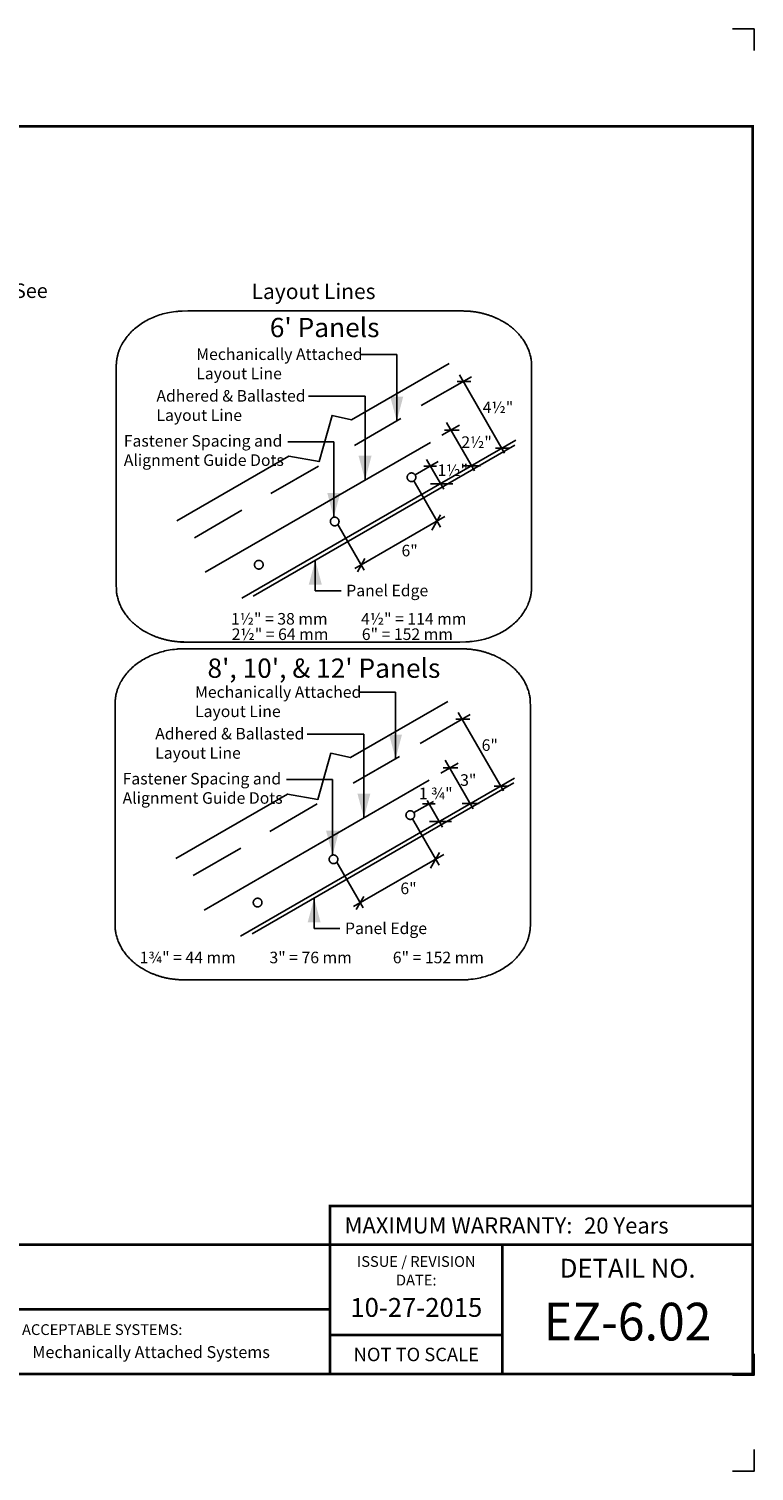
# Model space of a CAD drawing. Extents: x -10.3 to 9.7, y -5 to 11.8.
# Drawn here: x 1.3 to 9.7, y -5 to 11.8 of the extents above; entities that cross this region are included whole.
import ezdxf
from ezdxf.enums import TextEntityAlignment as Align

# ---------------------------------------------------------------- set-up
doc = ezdxf.new("R2010")
doc.units = 0
doc.header["$LTSCALE"] = 0.2
doc.header["$MEASUREMENT"] = 0
doc.layers.get('0').update_dxf_attribs({"linetype": 'CONTINUOUS'})
doc.layers.get('Defpoints').update_dxf_attribs({"linetype": 'CONTINUOUS'})
for name, color, linetype in [('FSBP-TTLB', 7, 'CONTINUOUS'), ('FSBP-TTLB-BORDER', 7, 'CONTINUOUS'), ('FSBP-TTLB-TEXT', 7, 'CONTINUOUS'), ('GRID', 7, 'CONTINUOUS'), ('NONE', 7, 'CONTINUOUS')]:
    doc.layers.add(name, color=color, linetype=linetype)
doc.styles.add('ARIAL', font='arial.ttf')
doc.styles.add('ARIAL-B', font='arialbd.ttf')
doc.styles.add('ARIAL_BOLD', font='txt')
doc.styles.add('ARIAL_NAR', font='ARIALN.TTF')

# ---------------------------------------------------------------- blocks, each defined once
blk = doc.blocks.new('A$C76313A3A')
at = {"layer": 'Defpoints', "linetype": 'Continuous', "ltscale": 1.75}
for points in [[(10.0156, 8.2558), (10.0156, 8.3808), (9.8906, 8.3808)], [(10.0156, 0.125), (10.0156, 0), (9.8906, 0)]]:
    blk.add_lwpolyline(points, dxfattribs=at)
at = {"layer": 'Defpoints', "color": 1}
blk.add_lwpolyline([(10.0156, 0.6826), (10.0156, 0.5576), (9.8906, 0.5576)], dxfattribs=at)
at = {"layer": 'FSBP-TTLB', "const_width": 0.0156}
blk.add_lwpolyline([(7.553, 1.3154), (10.0078, 1.3154), (10.0078, 1.541), (7.553, 1.541)], close=True, dxfattribs=at)
for points in [[(0.0078, 1.3154), (0.0078, 0.5654), (10.0078, 0.5654), (10.0078, 1.3154), (0.0078, 1.3154)], [(7.553, 1.3154), (7.553, 0.5654)], [(8.5534, 1.3154), (8.5534, 0.5654)], [(10.0078, 1.3154), (10.0078, 0.5654)], [(2.4204, 0.9404), (7.553, 0.9404)], [(7.553, 0.791), (8.5534, 0.791)]]:
    blk.add_lwpolyline(points, dxfattribs=at)
at = {"layer": 'FSBP-TTLB-BORDER', "const_width": 0.0156}
blk.add_lwpolyline([(10.0078, 1.3154), (10.0078, 7.8154), (0.0078, 7.8154), (0.0078, 1.3154)], dxfattribs=at)
at = {"layer": 'FSBP-TTLB-TEXT', "style": 'ARIAL_NAR'}
blk.add_text('MAXIMUM WARRANTY:', height=0.09375, dxfattribs=at).set_placement((8.9604, 1.4282), align=Align.MIDDLE_RIGHT)
at = {"layer": 'FSBP-TTLB-TEXT', "style": 'ARIAL'}
for s, height, p in [('ISSUE / REVISION', 0.0625, (8.0532, 1.2185)), ('DETAIL NO.', 0.10938, (9.2812, 1.1792)), ('DATE:', 0.0625, (8.0532, 1.1104)), ('NOT TO SCALE', 0.078125, (8.0532, 0.6782))]:
    blk.add_text(s, height=height, dxfattribs=at).set_placement(p, align=Align.MIDDLE_CENTER)
blk.add_text('ACCEPTABLE SYSTEMS:', height=0.0625, dxfattribs=at).set_placement((5.7634, 0.8225), align=Align.MIDDLE_LEFT)
at = {"layer": 'FSBP-TTLB-TEXT'}
for tag, height, style, p in [('MAXIMUM_WARRANTY', 0.0938, 'ARIAL_BOLD', (9.0277, 1.4274)), ('ACCPT_SYSTEMS_LINE_1', 0.069, 'ARIAL', (5.397, 0.6905))]:
    blk.add_attdef(tag, text='', height=height, dxfattribs=dict(at, style=style)).set_placement(p, align=Align.MIDDLE_LEFT)
for tag, style, p in [('DETAIL_DESCP_LINE_1', 'ARIAL_BOLD', (4.9867, 1.1279)), ('ISSUE_REV_DATE', 'ARIAL', (8.0532, 0.9513))]:
    blk.add_attdef(tag, text='', height=0.1094, dxfattribs=dict(at, style=style)).set_placement(p, align=Align.MIDDLE_CENTER)
at = {"layer": 'FSBP-TTLB-TEXT', "style": 'ARIAL', "width": 0.9375}
blk.add_attdef('DETAIL_NUMBER', text='', height=0.2188, dxfattribs=at).set_placement((9.2806, 0.8688), align=Align.MIDDLE_CENTER)
blk = doc.blocks.new('GROUP-2')
at = {"layer": 'NONE', "color": 170, "linetype": 'Continuous'}
for points in [[(2.7709, 2.0721), (2.7768, 2.0721), (2.7872, 2.0781), (2.7932, 2.0884), (2.7932, 2.1004), (2.7872, 2.1108), (2.7768, 2.1168), (2.7649, 2.1168), (2.7545, 2.1108), (2.7485, 2.1004), (2.7485, 2.0884), (2.7545, 2.0781), (2.7649, 2.0721), (2.7709, 2.0721)], [(2.3743, 1.8438), (2.3803, 1.8438), (2.3906, 1.8498), (2.3966, 1.8602), (2.3966, 1.8722), (2.3906, 1.8825), (2.3803, 1.8885), (2.3683, 1.8885), (2.3579, 1.8825), (2.3519, 1.8722), (2.3519, 1.8602), (2.3579, 1.8498), (2.3683, 1.8438), (2.3743, 1.8438)], [(1.9825, 1.6203), (1.9884, 1.6203), (1.9988, 1.6263), (2.0048, 1.6367), (2.0048, 1.6487), (1.9988, 1.659), (1.9884, 1.665), (1.9765, 1.665), (1.9661, 1.659), (1.9601, 1.6487), (1.9601, 1.6367), (1.9661, 1.6263), (1.9765, 1.6203), (1.9825, 1.6203)]]:
    blk.add_open_spline(points, degree=2, dxfattribs=at)
blk = doc.blocks.new('GROUP-3')
at = {"layer": 'NONE', "color": 170, "linetype": 'Continuous'}
for p, q in [((2.8215, 2.4644), (3.0807, 2.614)), ((2.4762, 2.2592), (2.7154, 2.3973)), ((2.0449, 2.0102), (2.2907, 2.1522)), ((1.6501, 1.7823), (1.8955, 1.924))]:
    blk.add_line(p, q, dxfattribs=at)
blk = doc.blocks.new('GROUP-5')
at = {"layer": 'NONE', "color": 170, "linetype": 'Continuous'}
for points in [[(2.777, 3.817), (2.783, 3.817), (2.7933, 3.823), (2.7993, 3.8334), (2.7993, 3.8453), (2.7933, 3.8557), (2.783, 3.8617), (2.771, 3.8617), (2.7606, 3.8557), (2.7546, 3.8453), (2.7546, 3.8334), (2.7606, 3.823), (2.771, 3.817), (2.777, 3.817)], [(2.3804, 3.5887), (2.3864, 3.5887), (2.3967, 3.5947), (2.4027, 3.6051), (2.4027, 3.6171), (2.3967, 3.6274), (2.3864, 3.6334), (2.3744, 3.6334), (2.364, 3.6274), (2.358, 3.6171), (2.358, 3.6051), (2.364, 3.5947), (2.3744, 3.5887), (2.3804, 3.5887)], [(1.9886, 3.3653), (1.9946, 3.3653), (2.0049, 3.3712), (2.0109, 3.3816), (2.0109, 3.3936), (2.0049, 3.404), (1.9946, 3.4099), (1.9826, 3.4099), (1.9722, 3.404), (1.9662, 3.3936), (1.9662, 3.3816), (1.9722, 3.3712), (1.9826, 3.3653), (1.9886, 3.3653)]]:
    blk.add_open_spline(points, degree=2, dxfattribs=at)
blk = doc.blocks.new('GROUP-6')
at = {"layer": 'NONE', "color": 170, "linetype": 'Continuous'}
for p, q in [((2.8276, 4.2093), (3.0868, 4.359)), ((2.4823, 4.0041), (2.7215, 4.1422)), ((2.051, 3.7551), (2.2969, 3.8971)), ((1.6562, 3.5272), (1.9016, 3.6689))]:
    blk.add_line(p, q, dxfattribs=at)

msp = doc.modelspace()

# ---------------------------------------------------------------- linework, layer by layer
at = {"layer": 'GRID'}
msp.add_lwpolyline([(-6.624, -2.345), (3.493, -2.345)], dxfattribs=at)
at = {"layer": 'NONE', "color": 7, "linetype": 'Continuous'}
for p, q in [((5.14, 7.997), (5.552, 7.997)), ((5.552, 7.997), (5.552, 7.223)), ((6.279, 7.761), (6.805, 6.849)), ((4.527, 7.51), (5.184, 7.51)), ((5.184, 7.51), (5.184, 6.537)), ((6.106, 7.117), (6.276, 7.117)), ((6.129, 7.206), (6.454, 6.643)), ((4.285, 6.981), (4.82, 6.981)), ((4.82, 6.981), (4.82, 6.104)), ((5.765, 6.597), (6.031, 6.751)), ((5.897, 6.777), (6.098, 6.429)), ((5.865, 6.699), (6.012, 6.699)), ((5.749, 6.526), (6.06, 5.987)), ((5.065, 5.508), (6.111, 6.112)), ((6.061, 6.132), (5.958, 5.953)), ((4.868, 6.021), (5.175, 5.49)), ((4.606, 5.249), (4.606, 5.604)), ((5.182, 5.623), (5.094, 5.471)), ((4.906, 5.249), (4.606, 5.249)), ((5.126, 4.071), (5.538, 4.071)), ((5.538, 4.071), (5.538, 3.297)), ((6.239, 3.756), (6.4, 3.756)), ((6.265, 3.835), (6.791, 2.923)), ((4.513, 3.584), (5.17, 3.584)), ((5.17, 3.584), (5.17, 2.611)), ((6.062, 3.13), (6.267, 3.248)), ((6.092, 3.191), (6.262, 3.191)), ((6.115, 3.28), (6.44, 2.717)), ((3.313, 1.539), (5.928, 3.048)), ((4.272, 3.055), (4.807, 3.055)), ((4.807, 3.055), (4.807, 2.178)), ((6.683, 2.98), (6.844, 2.98)), ((5.751, 2.671), (5.977, 2.802)), ((5.851, 2.773), (5.999, 2.773)), ((5.905, 2.813), (6.084, 2.503)), ((6.313, 2.776), (6.51, 2.776)), ((5.735, 2.6), (6.046, 2.061)), ((5.931, 2.568), (6.189, 2.568)), ((5.051, 1.582), (6.097, 2.186)), ((6.047, 2.206), (5.944, 2.027)), ((4.855, 2.095), (5.161, 1.564)), ((4.592, 1.323), (4.592, 1.677)), ((5.168, 1.697), (5.08, 1.545)), ((4.892, 1.323), (4.592, 1.323))]:
    msp.add_line(p, q, dxfattribs=at)
at = {"layer": 'NONE', "color": 1, "linetype": 'Continuous'}
for p, q in [((6.252, 7.682), (6.413, 7.682)), ((6.697, 6.906), (6.858, 6.906)), ((6.327, 6.702), (6.524, 6.702)), ((5.945, 6.494), (6.202, 6.494))]:
    msp.add_line(p, q, dxfattribs=at)
at = {"layer": 'NONE', "color": 170, "linetype": 'Continuous'}
for p, q in [((6.075, 7.056), (6.281, 7.174)), ((3.327, 5.465), (5.942, 6.974)), ((3.751, 5.162), (6.934, 6.999)), ((3.885, 5.188), (6.925, 6.942)), ((3.738, 1.236), (6.92, 3.073)), ((3.871, 1.261), (6.911, 3.016))]:
    msp.add_line(p, q, dxfattribs=at)
msp.add_lwpolyline([(2.999, 6.063), (4.298, 6.813), (4.65, 6.751), (4.801, 7.287), (5.027, 7.237), (6.159, 7.89)], dxfattribs=at)
at = {"layer": 'NONE', "color": 7, "linetype": 'Continuous'}
msp.add_lwpolyline([(2.985, 2.137), (4.284, 2.887), (4.636, 2.825), (4.787, 3.361), (5.013, 3.311), (6.146, 3.964)], dxfattribs=at)
for points in [[(6.314, 8.501), (6.529, 8.501), (6.903, 8.329), (7.118, 8.032), (7.118, 7.86), (7.118, 6.577), (7.118, 5.295), (7.118, 5.123), (6.903, 4.826), (6.529, 4.654), (6.314, 4.654), (4.706, 4.654), (3.098, 4.654), (2.882, 4.654), (2.509, 4.826), (2.294, 5.123), (2.294, 5.295), (2.294, 6.577), (2.294, 7.86), (2.294, 8.032), (2.509, 8.329), (2.882, 8.501), (3.098, 8.501), (4.706, 8.501), (6.314, 8.501)], [(6.3, 4.575), (6.516, 4.575), (6.889, 4.403), (7.104, 4.106), (7.104, 3.934), (7.104, 2.651), (7.104, 1.369), (7.104, 1.197), (6.889, 0.9), (6.516, 0.728), (6.3, 0.728), (4.692, 0.728), (3.084, 0.728), (2.868, 0.728), (2.495, 0.9), (2.28, 1.197), (2.28, 1.369), (2.28, 2.651), (2.28, 3.934), (2.28, 4.106), (2.495, 4.403), (2.868, 4.575), (3.084, 4.575), (4.692, 4.575), (6.3, 4.575)]]:
    msp.add_open_spline(points, degree=2, knots=[0, 0, 0, 1, 2, 3, 3, 4, 4, 5, 6, 7, 7, 8, 8, 9, 10, 11, 11, 12, 12, 13, 14, 15, 15, 16, 16, 16], dxfattribs=at)
at = {"layer": 'NONE', "color": 7}
for points in [[(5.552, 7.223), (5.476, 7.505), (5.627, 7.505)], [(5.184, 6.537), (5.108, 6.818), (5.259, 6.818)], [(4.82, 6.104), (4.745, 6.386), (4.896, 6.386)], [(4.606, 5.604), (4.681, 5.322), (4.53, 5.322)], [(5.538, 3.297), (5.463, 3.579), (5.613, 3.579)], [(5.17, 2.611), (5.095, 2.892), (5.245, 2.892)], [(4.807, 2.178), (4.731, 2.46), (4.882, 2.46)], [(4.592, 1.677), (4.667, 1.396), (4.517, 1.396)]]:
    msp.add_solid(points, dxfattribs=at)

# ---------------------------------------------------------------- block references
ref = msp.add_blockref('A$C76313A3A', (-10.328, -4.982), dxfattribs=dict(xscale=2, yscale=2, zscale=2))
ref.add_attrib('MAXIMUM_WARRANTY', '20 Years', dxfattribs={"layer": 'FSBP-TTLB-TEXT', "height": 0.1875, "style": 'ARIAL_BOLD'}).set_placement((7.728, -2.127), align=Align.MIDDLE_LEFT)
ref.add_attrib('DETAIL_NUMBER', 'EZ-6.02', dxfattribs={"layer": 'FSBP-TTLB-TEXT', "height": 0.4375, "style": 'ARIAL', "width": 0.9375}).set_placement((8.233, -3.244), align=Align.MIDDLE_CENTER)
ref.add_attrib('ISSUE_REV_DATE', '10-27-2015', dxfattribs={"layer": 'FSBP-TTLB-TEXT', "height": 0.2188, "style": 'ARIAL'}).set_placement((5.779, -3.079), align=Align.MIDDLE_CENTER)
ref.add_attrib('ACCPT_SYSTEMS_LINE_1', 'Mechanically Attached Systems', dxfattribs={"layer": 'FSBP-TTLB-TEXT', "height": 0.13793, "style": 'ARIAL'}).set_placement((1.318, -3.598), align=Align.MIDDLE_LEFT)
at = {"layer": 'NONE', "color": 7, "xscale": 2.25, "yscale": 2.25, "zscale": 2.25}
msp.add_blockref('GROUP-6', (-0.525, -2.07), dxfattribs=at)
at = {"layer": 'NONE', "color": 170, "xscale": 2.25, "yscale": 2.25, "zscale": 2.25}
for name in ['GROUP-5', 'GROUP-3', 'GROUP-2']:
    msp.add_blockref(name, (-0.525, -2.07), dxfattribs=at)

# ---------------------------------------------------------------- texts
at = {"layer": 'NONE', "color": 7, "attachment_point": 1, "style": 'ARIAL'}
for s, insert, char_height, width in [('GenFlex Fasteners and Seam Plates Centered Over Spacing Dots. See Detail T-6.05. Refer to the GenFlex web site for the most current GenFlex TPO Fastening Matrix for fastener spacing requirements.', (-5.843, 8.821), 0.16834, 7.45734), ('4½"', (6.551, 7.449), 0.1344, 0.36849), ('1½" = 38 mm', (3.626, 4.991), 0.1344, 1.51031), ('4½" = 114 mm', (5.137, 4.991), 0.1344, 1.69875), ('2½" = 64 mm', (3.635, 4.812), 0.1344, 1.53575), ('6"', (6.538, 3.523), 0.1344, 0.36849), ('1{\\H0.9793x;¾}" = 44 mm', (2.565, 1.055), 0.1344, 1.51031), ('3" = 76 mm', (4.073, 1.055), 0.1344, 1.53575)]:
    msp.add_mtext(s, dxfattribs=dict(at, insert=insert, char_height=char_height, width=width))
at = {"layer": 'NONE', "color": 7, "attachment_point": 1}
for s, insert, char_height, style in [('Layout Lines', (3.865, 8.819), 0.1792, 'ARIAL-B'), ("6' Panels", (4.077, 8.421), 0.224, 'ARIAL'), ('Mechanically Attached\\PLayout Line', (3.223, 8.066), 0.1344, 'ARIAL'), ('Adhered & Ballasted\\PLayout Line', (2.76, 7.582), 0.1344, 'ARIAL'), ('Fastener Spacing and \\PAlignment Guide Dots', (2.381, 7.059), 0.1344, 'ARIAL'), ('2½"', (6.302, 7.044), 0.1344, 'ARIAL'), ('1½"', (6.025, 6.718), 0.1344, 'ARIAL'), ('6"', (5.607, 5.784), 0.1344, 'ARIAL'), ('Panel Edge', (4.965, 5.32), 0.1344, 'ARIAL'), ('6" = 152 mm', (5.146, 4.812), 0.1344, 'ARIAL'), ("8', 10', & 12' Panels", (3.353, 4.462), 0.224, 'ARIAL'), ('Mechanically Attached\\PLayout Line', (3.209, 4.14), 0.1344, 'ARIAL'), ('Adhered & Ballasted\\PLayout Line', (2.746, 3.656), 0.1344, 'ARIAL'), ('Fastener Spacing and \\PAlignment Guide Dots', (2.367, 3.133), 0.1344, 'ARIAL'), ('3"', (6.288, 3.117), 0.1344, 'ARIAL'), ('1 ¾"', (5.808, 2.962), 0.1344, 'ARIAL'), ('6"', (5.594, 1.858), 0.1344, 'ARIAL'), ('Panel Edge', (4.951, 1.394), 0.1344, 'ARIAL'), ('6" = 152 mm', (5.506, 1.055), 0.1344, 'ARIAL')]:
    msp.add_mtext(s, dxfattribs=dict(at, insert=insert, char_height=char_height, style=style))

doc.saveas('drawing.dxf')
